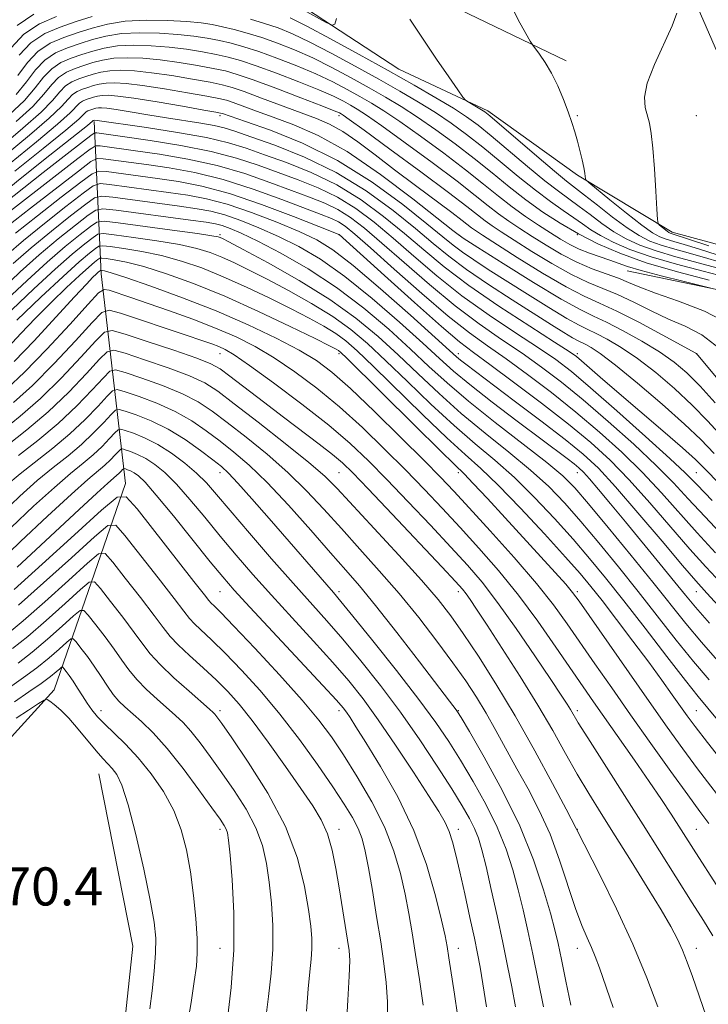
# Model space of a CAD drawing. Extents: x 2114800 to 2117700, y 319800 to 322700.
# Drawn here: x 2116289 to 2116434, y 320755 to 320962 of the extents above; entities that cross this region are included whole.
import ezdxf

# ---------------------------------------------------------------- set-up
doc = ezdxf.new("R2010")
doc.units = 0
doc.header["$MEASUREMENT"] = 0
for name, color, linetype, lineweight in [('DTM HARD BREAKLINE', 7, 'Continuous', 0), ('DTM SPOT ELEVATION', 2, 'Continuous', 13), ('INDEX CONTOUR', 41, 'Continuous', 13), ('INTERMEDIATE CONTOUR', 44, 'Continuous', 0), ('SPOT ELEVATION', 7, 'Continuous', 0)]:
    doc.layers.add(name, color=color, linetype=linetype, lineweight=lineweight)
doc.styles.add('Style-ITALICS', font='ITALICS.shx')

msp = doc.modelspace()

# ---------------------------------------------------------------- linework, layer by layer
at = {"layer": 'DTM HARD BREAKLINE'}
for points in [[(2116344.28, 320967.38, 985.2), (2116368.92, 320951.21, 986.97), (2116387.65, 320942.4, 985.66), (2116406.47, 320928.89, 984.22), (2116426.33, 320916.9, 981.6), (2116445.42, 320911.72, 979.32), (2116442.55, 320939.19, 980.21), (2116431.83, 320963.95, 981.71), (2116421.9, 320969.73, 982.45), (2116398.96, 320975.69, 983.08), (2116380.61, 320975.55, 985.79), (2116362.33, 320971.78, 986.25), (2116379.75, 320964.65, 984.88), (2116404.09, 320952.96, 983.63)], [(2116166.68, 320629.19, 1073.01), (2116173.2, 320667.29, 1072.63), (2116157.69, 320707.74, 1067.77), (2116164.84, 320724.52, 1064.43), (2116180.82, 320736.78, 1065.57), (2116203.73, 320754.5, 1067.24), (2116242.87, 320771.47, 1069.9), (2116266.16, 320792.19, 1070.56), (2116285.47, 320808.57, 1070.26), (2116296.54, 320820.73, 1067.6), (2116311.5, 320864.12, 1053.5), (2116306.38, 320908.18, 1032.57), (2116304.91, 320940.16, 1008.24)], [(2116416.89, 320908.82, 994.79), (2116445.81, 320902.77, 993.55), (2116481.27, 320878.49, 992.91), (2116511.75, 320857.74, 992.55), (2116529.17, 320828.63, 991.88), (2116550.99, 320792.57, 991.41), (2116564.03, 320757.83, 990.23), (2116554.2, 320758.71, 992.64), (2116520.6, 320797.53, 994.46), (2116494.83, 320827.97, 996.87), (2116474.33, 320851.26, 997.96), (2116449.31, 320876.17, 997.8)], [(2116305.95, 320803.09, 1069.01), (2116313.06, 320766.85, 1069.19), (2116310.96, 320747.17, 1069.13), (2116305.23, 320733.21, 1068.9), (2116299.7, 320719.88, 1068.84), (2116301.26, 320703.78, 1068.9), (2116305.4, 320692.29, 1069.07), (2116312.88, 320679.62, 1069.42), (2116318.21, 320660.5, 1070.91), (2116321.66, 320599.59, 1072.41), (2116332.49, 320563.43, 1071.05), (2116331.01, 320554.1, 1069.95)]]:
    msp.add_polyline3d(points, dxfattribs=at)
at = {"layer": 'DTM SPOT ELEVATION'}
for p in [(2116331.39, 320941.38, 1004.41), (2116356.39, 320941.38, 998.45), (2116406.39, 320941.38, 983.85), (2116431.39, 320941.38, 980.73), (2116331.39, 320916.38, 1023.72), (2116356.39, 320916.38, 1016.06), (2116381.39, 320916.38, 1001.97), (2116406.39, 320916.38, 992), (2116331.39, 320891.38, 1036.78), (2116356.39, 320891.38, 1030.36), (2116381.39, 320891.38, 1017.47), (2116406.39, 320891.38, 1007.66), (2116431.39, 320891.38, 1000.03), (2116331.39, 320866.38, 1046.59), (2116356.39, 320866.38, 1039), (2116381.39, 320866.38, 1030.46), (2116406.39, 320866.38, 1020.72), (2116431.39, 320866.38, 1009.03), (2116331.39, 320841.38, 1052.91), (2116356.39, 320841.38, 1045.58), (2116381.39, 320841.38, 1038.5), (2116406.39, 320841.38, 1029.66), (2116431.39, 320841.38, 1018.78), (2116306.39, 320816.38, 1065.35), (2116331.39, 320816.38, 1059.57), (2116356.39, 320816.38, 1052.46), (2116381.39, 320816.38, 1043.91), (2116406.39, 320816.38, 1035.59), (2116431.39, 320816.38, 1027.07), (2116331.39, 320791.38, 1064.42), (2116356.39, 320791.38, 1057.43), (2116381.39, 320791.38, 1049.46), (2116406.39, 320791.38, 1039.97), (2116431.39, 320791.38, 1033.12), (2116331.39, 320766.38, 1064.97), (2116356.39, 320766.38, 1058.6), (2116381.39, 320766.38, 1051.35), (2116406.39, 320766.38, 1042.69), (2116431.39, 320766.38, 1037.39)]:
    msp.add_point(p, dxfattribs=at)
at = {"layer": 'INDEX CONTOUR', "flags": 128}
for points, elevation in [([(2116304.484, 320962.258), (2116301.137, 320961.174), (2116297.787, 320960.045), (2116294.554, 320958.663), (2116291.649, 320956.744), (2116289.214, 320954.13)], 990), ([(2116437.687, 320907.438), (2116432.822, 320908.702), (2116427.275, 320910.173), (2116421.92, 320911.744), (2116417.467, 320913.317), (2116413.959, 320914.824), (2116411.271, 320916.212), (2116409.237, 320917.452), (2116407.509, 320918.651), (2116405.695, 320919.947), (2116403.47, 320921.474), (2116400.771, 320923.358), (2116397.601, 320925.723), (2116394.01, 320928.613), (2116390.231, 320931.755), (2116386.547, 320934.796), (2116383.155, 320937.466), (2116379.921, 320939.835), (2116376.628, 320942.051), (2116373.076, 320944.257), (2116369.135, 320946.566), (2116364.694, 320949.08), (2116359.749, 320951.829), (2116354.743, 320954.546), (2116350.223, 320956.892), (2116346.579, 320958.615), (2116343.551, 320959.848), (2116340.716, 320960.809), (2116337.778, 320961.674)], 990), ([(2116436.988, 320884.785), (2116431.461, 320891.398), (2116431.294, 320891.501), (2116424.247, 320895.36), (2116419.361, 320897.98), (2116414.709, 320900.355), (2116411.084, 320902.027), (2116407.868, 320903.48), (2116404.088, 320905.429), (2116399.132, 320908.335), (2116393.815, 320911.628), (2116386.496, 320916.283), (2116385.009, 320917.253), (2116384.195, 320917.829), (2116382.195, 320919.389), (2116380.026, 320921.039), (2116372.421, 320926.711), (2116368.021, 320930.031), (2116363.941, 320933.166), (2116360.304, 320935.905), (2116357.141, 320938.079), (2116354.39, 320939.61), (2116351.637, 320940.792), (2116340.095, 320945.125), (2116336.446, 320946.481), (2116333.905, 320947.356), (2116331.825, 320947.92), (2116329.268, 320948.437), (2116325.579, 320949.102), (2116321.227, 320949.826), (2116316.966, 320950.444), (2116313.399, 320950.826), (2116310.533, 320950.96), (2116308.228, 320950.866), (2116306.34, 320950.571), (2116304.717, 320950.143), (2116303.205, 320949.653), (2116301.692, 320949.143), (2116300.232, 320948.518), (2116298.92, 320947.652), (2116297.738, 320946.408), (2116296.218, 320944.619), (2116293.775, 320942.118), (2116289.962, 320938.755), (2116284.858, 320934.469)], 1000), ([(2116434.724, 320860.555), (2116431.558, 320863.844), (2116429.101, 320866.318), (2116425.84, 320869.386), (2116420.749, 320874.012), (2116414.741, 320879.38), (2116409.217, 320884.227), (2116405.159, 320887.648), (2116401.874, 320890.162), (2116398.248, 320892.642), (2116393.465, 320895.775), (2116387.891, 320899.504), (2116382.188, 320903.579), (2116376.899, 320907.762), (2116372.094, 320911.855), (2116367.725, 320915.654), (2116363.717, 320919.007), (2116359.884, 320921.881), (2116356.015, 320924.283), (2116351.95, 320926.245), (2116347.756, 320927.909), (2116339.367, 320930.979), (2116334.828, 320932.488), (2116329.478, 320933.902), (2116323.127, 320935.158), (2116316.688, 320936.199), (2116311.348, 320936.969), (2116305.5, 320937.782), (2116305.097, 320937.779), (2116304.532, 320937.456), (2116303.32, 320936.536), (2116297.993, 320932.403), (2116294.248, 320929.477), (2116290.147, 320926.248), (2116286.125, 320923.046)], 1010), ([(2116434.16, 320834.761), (2116431.214, 320838.13), (2116429.124, 320840.639), (2116426.901, 320843.387), (2116423.813, 320847.176), (2116416.532, 320856.029), (2116413.383, 320859.827), (2116410.847, 320862.858), (2116408.963, 320865.063), (2116407.698, 320866.466), (2116406.744, 320867.387), (2116405.724, 320868.222), (2116404.26, 320869.347), (2116393.767, 320877.238), (2116388.51, 320881.231), (2116383.816, 320884.89), (2116380.379, 320887.735), (2116377.459, 320890.351), (2116373.952, 320893.587), (2116369.08, 320898.002), (2116363.351, 320902.982), (2116357.597, 320907.621), (2116352.465, 320911.221), (2116347.897, 320913.912), (2116343.651, 320916.035), (2116339.556, 320917.859), (2116335.727, 320919.385), (2116332.353, 320920.543), (2116329.474, 320921.313), (2116326.539, 320921.855), (2116322.853, 320922.379), (2116308.855, 320924.268), (2116306.487, 320924.503), (2116305.011, 320924.122), (2116303.158, 320922.798), (2116299.998, 320920.344), (2116295.942, 320917.131), (2116291.732, 320913.667), (2116287.944, 320910.341)], 1020), ([(2116438.463, 320795.272), (2116431.668, 320804.142), (2116428.558, 320808.34), (2116425.283, 320812.905), (2116421.492, 320818.29), (2116406.778, 320839.388), (2116405.415, 320841.219), (2116403.978, 320842.912), (2116401.756, 320845.398), (2116398.758, 320848.705), (2116391.267, 320856.899), (2116387.54, 320860.945), (2116384.573, 320864.132), (2116382.628, 320866.152), (2116380.716, 320868.034), (2116377.536, 320871.137), (2116372.293, 320876.306), (2116358.017, 320890.431), (2116356.736, 320891.658), (2116356.28, 320892.025), (2116355.768, 320892.323), (2116354.382, 320893.032), (2116351.32, 320894.552), (2116346.089, 320897.114), (2116339.425, 320900.284), (2116332.373, 320903.455), (2116325.829, 320906.126), (2116320.105, 320908.203), (2116315.364, 320909.694), (2116311.726, 320910.63), (2116309.127, 320911.144), (2116307.461, 320911.392), (2116306.572, 320911.494), (2116306.121, 320911.437), (2116305.721, 320911.169), (2116305.019, 320910.613), (2116303.798, 320909.58), (2116301.874, 320907.849), (2116299.158, 320905.298), (2116295.944, 320902.182), (2116292.62, 320898.85), (2116289.533, 320895.633), (2116286.859, 320892.791)], 1030), ([(2116423.334, 320754.108), (2116421.026, 320760.227), (2116418.098, 320767.252), (2116414.636, 320774.729), (2116411.206, 320781.688), (2116406.192, 320791.591), (2116404.041, 320795.673), (2116401.215, 320801.014), (2116397.477, 320807.929), (2116393.357, 320815.256), (2116389.327, 320822.001), (2116385.633, 320827.834), (2116382.465, 320832.592), (2116379.854, 320836.297), (2116377.187, 320839.705), (2116373.692, 320843.758), (2116368.915, 320849.044), (2116355.989, 320863.068), (2116353.386, 320865.648), (2116350.027, 320868.546), (2116345.062, 320872.534), (2116339.394, 320876.973), (2116334.369, 320880.868), (2116330.9, 320883.497), (2116328.18, 320885.23), (2116324.971, 320886.706), (2116320.458, 320888.396), (2116315.512, 320890.108), (2116311.425, 320891.471), (2116309.076, 320892.136), (2116307.692, 320891.81), (2116306.087, 320890.212), (2116303.342, 320887.217), (2116299.604, 320883.325), (2116295.288, 320879.188), (2116290.823, 320875.379), (2116286.704, 320872.155)], 1040), ([(2116387.314, 320754.075), (2116386.574, 320758.957), (2116386.016, 320762.452), (2116385.484, 320765.299), (2116384.802, 320768.542), (2116383.858, 320772.907), (2116382.78, 320777.836), (2116381.757, 320782.451), (2116380.927, 320786.073), (2116380.219, 320788.802), (2116379.511, 320790.94), (2116378.641, 320792.848), (2116377.3, 320795.154), (2116375.14, 320798.547), (2116371.974, 320803.432), (2116368.256, 320809.075), (2116364.602, 320814.453), (2116361.439, 320818.833), (2116358.436, 320822.62), (2116355.076, 320826.506), (2116351.008, 320830.996), (2116346.546, 320835.846), (2116342.173, 320840.622), (2116338.262, 320844.998), (2116334.735, 320849.069), (2116331.408, 320853.035), (2116328.148, 320857.01), (2116325.04, 320860.76), (2116322.225, 320863.963), (2116319.803, 320866.382), (2116317.702, 320868.113), (2116315.812, 320869.343), (2116314.065, 320870.227), (2116312.57, 320870.834), (2116311.48, 320871.211), (2116310.87, 320871.383), (2116310.513, 320871.299), (2116310.097, 320870.884), (2116309.381, 320870.105), (2116308.385, 320869.077), (2116307.194, 320867.952), (2116303.639, 320864.943), (2116300.176, 320861.88), (2116295.108, 320857.226), (2116289.472, 320851.936), (2116284.631, 320847.291)], 1050), ([(2116349.517, 320753.212), (2116349.896, 320757.916), (2116350.238, 320761.482), (2116350.504, 320764.134), (2116350.65, 320766.308), (2116350.633, 320768.443), (2116350.409, 320771.027), (2116349.933, 320774.556), (2116349.108, 320779.387), (2116347.617, 320785.319), (2116345.093, 320792.013), (2116341.396, 320799.031), (2116337.305, 320805.547), (2116333.832, 320810.635), (2116331.73, 320813.649), (2116330.73, 320815.057), (2116330.307, 320815.608), (2116329.948, 320815.989), (2116329.189, 320816.673), (2116324.884, 320820.425), (2116321.684, 320823.291), (2116318.778, 320826.053), (2116316.723, 320828.291), (2116315.123, 320830.362), (2116313.337, 320832.817), (2116310.944, 320835.986), (2116308.372, 320839.307), (2116306.265, 320842), (2116305.002, 320843.405), (2116303.919, 320843.358), (2116302.087, 320841.818), (2116298.879, 320838.898), (2116294.881, 320835.317), (2116290.981, 320831.946), (2116287.811, 320829.397)], 1060)]:
    msp.add_lwpolyline(points, dxfattribs=dict(at, elevation=elevation))
at = {"layer": 'INTERMEDIATE CONTOUR', "flags": 128}
for points, elevation in [([(2116435.821, 320912.136), (2116431.855, 320913.409), (2116428.86, 320914.324), (2116426.684, 320914.949), (2116425.07, 320915.427), (2116423.721, 320915.939), (2116422.178, 320916.811), (2116419.944, 320918.406), (2116416.753, 320920.894), (2116413.273, 320923.694), (2116408.808, 320927.346), (2116408.217, 320927.903), (2116408.123, 320928.182), (2116408.091, 320928.6), (2116407.997, 320929.33), (2116407.788, 320930.485), (2116407.426, 320932.12), (2116406.954, 320934.059), (2116406.428, 320936.068), (2116405.882, 320937.986), (2116405.259, 320939.958), (2116404.477, 320942.202), (2116403.48, 320944.847), (2116402.305, 320947.666), (2116401.016, 320950.338), (2116399.694, 320952.59), (2116398.493, 320954.333), (2116397.045, 320956.238), (2116396.529, 320957.06), (2116395.595, 320958.691), (2116393.992, 320961.586), (2116392.235, 320965.192)], 984), ([(2116292.283, 320962.721), (2116288.741, 320960.381)], 986), ([(2116355.853, 320961.848), (2116355.482, 320960.634), (2116354.919, 320960.421), (2116353.682, 320961.028), (2116348.867, 320963.673)], 986), ([(2116434.019, 320914.027), (2116426.12, 320916.654), (2116425.895, 320916.74), (2116425.638, 320916.885), (2116425.266, 320917.151), (2116423.675, 320918.422), (2116423.404, 320918.751), (2116423.264, 320919.613), (2116423.134, 320921.748), (2116422.923, 320925.576), (2116422.635, 320930.242), (2116422.3, 320934.575), (2116421.942, 320937.684), (2116421.549, 320939.807), (2116420.649, 320943.163), (2116420.516, 320945.296), (2116421.099, 320948.246), (2116422.614, 320952.189), (2116426.322, 320960.304), (2116427.347, 320962.986)], 982), ([(2116297.006, 320962.226), (2116293.419, 320960.692), (2116290.195, 320958.562), (2116287.509, 320955.675)], 988), ([(2116434.143, 320906.828), (2116427.471, 320908.581), (2116420.87, 320910.517), (2116415.319, 320912.483), (2116410.707, 320914.487), (2116406.654, 320916.576), (2116402.835, 320918.792), (2116399.157, 320921.163), (2116395.586, 320923.715), (2116392.072, 320926.462), (2116388.502, 320929.373), (2116384.75, 320932.407), (2116380.751, 320935.496), (2116376.705, 320938.469), (2116372.877, 320941.128), (2116369.435, 320943.349), (2116366.157, 320945.31), (2116362.728, 320947.257), (2116358.924, 320949.367), (2116354.887, 320951.524), (2116350.854, 320953.538), (2116347.024, 320955.256), (2116343.444, 320956.679), (2116340.126, 320957.842), (2116337.082, 320958.781), (2116334.335, 320959.526), (2116331.909, 320960.105), (2116329.74, 320960.551), (2116327.403, 320960.896), (2116324.385, 320961.177), (2116320.371, 320961.404), (2116315.834, 320961.474), (2116311.45, 320961.261), (2116307.729, 320960.681), (2116304.53, 320959.835), (2116301.551, 320958.87), (2116298.568, 320957.865), (2116295.69, 320956.635), (2116293.103, 320954.926), (2116290.919, 320952.585), (2116288.929, 320949.86)], 992), ([(2116435.743, 320909.428), (2116427.078, 320911.765), (2116422.97, 320912.972), (2116419.548, 320914.194), (2116416.671, 320915.51), (2116414.07, 320917.019), (2116411.534, 320918.77), (2116409.089, 320920.612), (2116406.819, 320922.342), (2116402.463, 320925.516), (2116399.617, 320927.73), (2116395.947, 320930.764), (2116388.345, 320937.184), (2116385.559, 320939.438), (2116383.137, 320941.202), (2116380.378, 320942.975), (2116376.717, 320945.165), (2116372.114, 320947.821), (2116366.659, 320950.902), (2116360.575, 320954.29), (2116354.598, 320957.568), (2116349.592, 320960.243), (2116346.136, 320961.974)], 988), ([(2116437.622, 320910.245), (2116433.799, 320911.419), (2116430.181, 320912.45), (2116426.881, 320913.357), (2116424.02, 320914.198), (2116421.629, 320915.071), (2116419.383, 320916.193), (2116416.868, 320917.825), (2116413.831, 320920.088), (2116410.669, 320922.572), (2116407.943, 320924.738), (2116404.154, 320927.675), (2116401.632, 320929.738), (2116397.885, 320932.915), (2116388.042, 320941.364), (2116386.985, 320942.205), (2116386.264, 320942.673), (2116383.46, 320944.301), (2116382.933, 320944.651), (2116382.377, 320945.302), (2116381.315, 320946.813), (2116379.407, 320949.572), (2116376.859, 320953.286), (2116374.014, 320957.493), (2116371.206, 320961.724)], 986), ([(2116434.491, 320905.161), (2116428.568, 320906.609), (2116424.006, 320907.752), (2116419.842, 320908.857), (2116416.958, 320909.727), (2116414.988, 320910.42), (2116413.252, 320911.056), (2116408.998, 320912.496), (2116406.809, 320913.348), (2116404.819, 320914.314), (2116402.879, 320915.441), (2116400.757, 320916.784), (2116398.287, 320918.381), (2116395.562, 320920.213), (2116392.738, 320922.244), (2116389.887, 320924.47), (2116386.743, 320927.013), (2116382.952, 320930.019), (2116378.347, 320933.525), (2116373.49, 320937.102), (2116369.127, 320940.205), (2116365.793, 320942.442), (2116363.179, 320944.054), (2116360.763, 320945.435), (2116358.098, 320946.906), (2116355.032, 320948.502), (2116351.486, 320950.185), (2116347.469, 320951.896), (2116343.337, 320953.51), (2116339.536, 320954.875), (2116336.385, 320955.887), (2116333.72, 320956.619), (2116331.249, 320957.188), (2116328.7, 320957.689), (2116325.859, 320958.128), (2116322.531, 320958.494), (2116318.628, 320958.759), (2116314.509, 320958.846), (2116310.645, 320958.662), (2116307.382, 320958.153), (2116304.577, 320957.412), (2116301.964, 320956.566), (2116299.349, 320955.685), (2116296.825, 320954.606), (2116294.557, 320953.107), (2116292.624, 320951.041), (2116290.751, 320948.55), (2116288.579, 320945.851)], 994), ([(2116438.25, 320897.681), (2116433.124, 320900.317), (2116427.646, 320902.459), (2116422.869, 320904.136), (2116419.541, 320905.397), (2116417.19, 320906.381), (2116415.04, 320907.251), (2116412.473, 320908.161), (2116409.503, 320909.235), (2116406.304, 320910.59), (2116403.043, 320912.286), (2116399.873, 320914.166), (2116396.942, 320916.017), (2116394.357, 320917.682), (2116392.044, 320919.226), (2116389.89, 320920.772), (2116387.703, 320922.478), (2116384.983, 320924.65), (2116381.155, 320927.63), (2116375.942, 320931.554), (2116370.274, 320935.736), (2116365.376, 320939.281), (2116362.152, 320941.535), (2116360.201, 320942.799), (2116358.798, 320943.611), (2116357.272, 320944.445), (2116355.176, 320945.48), (2116352.117, 320946.832), (2116347.914, 320948.538), (2116343.23, 320950.341), (2116338.946, 320951.908), (2116335.689, 320952.993), (2116333.104, 320953.713), (2116330.589, 320954.271), (2116327.66, 320954.826), (2116324.315, 320955.361), (2116320.676, 320955.811), (2116316.885, 320956.115), (2116313.184, 320956.217), (2116309.839, 320956.063), (2116307.035, 320955.626), (2116304.623, 320954.989), (2116302.378, 320954.261), (2116300.13, 320953.504), (2116297.961, 320952.577), (2116296.012, 320951.289), (2116294.328, 320949.496), (2116292.573, 320947.24), (2116290.31, 320944.607), (2116287.114, 320941.569)], 996), ([(2116436.184, 320892.577), (2116432.603, 320895.327), (2116429.094, 320897.141), (2116425.545, 320898.661), (2116421.894, 320900.378), (2116418.275, 320902.181), (2116414.875, 320903.803), (2116411.779, 320905.094), (2116408.686, 320906.358), (2116405.195, 320908.009), (2116401.087, 320910.31), (2116396.844, 320912.897), (2116393.128, 320915.25), (2116390.426, 320916.982), (2116388.527, 320918.24), (2116387.043, 320919.301), (2116383.224, 320922.289), (2116379.357, 320925.241), (2116373.539, 320929.583), (2116367.058, 320934.369), (2116361.626, 320938.357), (2116358.511, 320940.626), (2116357.223, 320941.543), (2116356.832, 320941.79), (2116356.445, 320941.984), (2116355.32, 320942.458), (2116352.748, 320943.479), (2116348.358, 320945.18), (2116343.122, 320947.173), (2116338.356, 320948.94), (2116334.993, 320950.1), (2116332.489, 320950.807), (2116329.929, 320951.354), (2116326.619, 320951.964), (2116322.771, 320952.593), (2116318.82, 320953.128), (2116315.142, 320953.471), (2116311.859, 320953.589), (2116309.034, 320953.465), (2116306.688, 320953.099), (2116304.671, 320952.566), (2116302.792, 320951.957), (2116300.91, 320951.324), (2116299.096, 320950.548), (2116297.466, 320949.47), (2116296.034, 320947.95), (2116294.395, 320945.929), (2116292.044, 320943.363), (2116288.538, 320940.162)], 998), ([(2116435.353, 320881.074), (2116432.184, 320884.587), (2116429.427, 320887.354), (2116426.747, 320889.616), (2116423.69, 320891.745), (2116419.981, 320894.006), (2116416.064, 320896.195), (2116412.559, 320897.999), (2116409.802, 320899.284), (2116406.98, 320900.64), (2116402.993, 320902.842), (2116397.204, 320906.342), (2116390.829, 320910.333), (2116385.548, 320913.687), (2116382.451, 320915.687), (2116380.279, 320917.249), (2116371.854, 320923.926), (2116365.049, 320929.073), (2116358.066, 320933.853), (2116351.962, 320937.272), (2116346.841, 320939.521), (2116342.566, 320941.084), (2116339.027, 320942.362), (2116334.154, 320944.167), (2116332.705, 320944.656), (2116331.147, 320945.038), (2116328.608, 320945.52), (2116324.538, 320946.24), (2116319.683, 320947.058), (2116315.111, 320947.762), (2116311.656, 320948.182), (2116309.208, 320948.332), (2116307.423, 320948.268), (2116305.992, 320948.045), (2116304.764, 320947.72), (2116303.62, 320947.349), (2116302.473, 320946.963), (2116301.367, 320946.49), (2116300.374, 320945.833), (2116299.443, 320944.862), (2116298.04, 320943.309), (2116295.507, 320940.875), (2116291.385, 320937.348), (2116286, 320932.887)], 1002), ([(2116440.39, 320870.006), (2116433.856, 320877.199), (2116430.56, 320880.593), (2116426.832, 320884.062), (2116422.885, 320887.413), (2116419.049, 320890.369), (2116415.615, 320892.708), (2116412.7, 320894.448), (2116410.38, 320895.66), (2116408.597, 320896.49), (2116406.776, 320897.365), (2116404.208, 320898.782), (2116400.427, 320901.069), (2116395.942, 320903.879), (2116387.722, 320909.101), (2116384.67, 320911.079), (2116382.276, 320912.711), (2116380.342, 320914.166), (2116378.143, 320915.958), (2116374.821, 320918.688), (2116369.765, 320922.714), (2116363.32, 320927.423), (2116356.076, 320931.961), (2116348.672, 320935.626), (2116341.937, 320938.335), (2116336.749, 320940.159), (2116331.86, 320941.854), (2116331.504, 320941.957), (2116330.47, 320942.155), (2116327.948, 320942.602), (2116323.498, 320943.378), (2116318.139, 320944.291), (2116313.256, 320945.078), (2116309.913, 320945.538), (2116307.883, 320945.704), (2116306.618, 320945.669), (2116305.646, 320945.518), (2116304.811, 320945.297), (2116303.254, 320944.782), (2116302.503, 320944.461), (2116301.829, 320944.015), (2116299.862, 320941.999), (2116297.239, 320939.63), (2116292.809, 320935.941), (2116287.141, 320931.306)], 1004), ([(2116435.19, 320870.375), (2116432.358, 320873.327), (2116428.936, 320876.598), (2116424.238, 320880.77), (2116419.023, 320885.211), (2116414.408, 320888.991), (2116411.249, 320891.412), (2116409.336, 320892.7), (2116408.199, 320893.321), (2116406.565, 320894.095), (2116405.4, 320894.737), (2116403.601, 320895.828), (2116400.977, 320897.476), (2116392.745, 320902.704), (2116387.749, 320905.953), (2116383.149, 320909.096), (2116379.462, 320911.862), (2116376.16, 320914.569), (2116372.456, 320917.677), (2116367.738, 320921.482), (2116362.089, 320925.605), (2116355.767, 320929.499), (2116349.121, 320932.716), (2116342.873, 320935.196), (2116337.831, 320936.976), (2116334.515, 320938.126), (2116332.265, 320938.843), (2116330.127, 320939.355), (2116327.342, 320939.853), (2116320.137, 320940.98), (2116316.199, 320941.623), (2116312.531, 320942.235), (2116309.569, 320942.715), (2116307.627, 320942.988), (2116306.49, 320943.088), (2116305.812, 320943.07), (2116305.299, 320942.99), (2116304.858, 320942.874), (2116304.035, 320942.602), (2116303.638, 320942.433), (2116303.282, 320942.197), (2116302.852, 320941.773), (2116301.684, 320940.689), (2116298.971, 320938.386), (2116294.232, 320934.534), (2116288.282, 320929.724)], 1006), ([(2116441.556, 320858.608), (2116433.425, 320866.967), (2116431.222, 320869.145), (2116428.531, 320871.57), (2116424.356, 320875.178), (2116414.693, 320883.445), (2116411.181, 320886.484), (2116407.28, 320889.912), (2116406.221, 320890.794), (2116404.696, 320891.855), (2116401.646, 320893.817), (2116396.413, 320897.159), (2116389.954, 320901.379), (2116383.629, 320905.729), (2116378.465, 320909.633), (2116374.162, 320913.189), (2116370.091, 320916.666), (2116365.728, 320920.244), (2116360.987, 320923.743), (2116355.891, 320926.891), (2116350.536, 320929.48), (2116345.314, 320931.552), (2116340.693, 320933.21), (2116336.894, 320934.559), (2116333.172, 320935.718), (2116328.537, 320936.807), (2116322.416, 320937.902), (2116315.897, 320938.91), (2116305.079, 320940.474), (2116304.816, 320940.422), (2116304.736, 320940.378), (2116304.557, 320940.228), (2116303.507, 320939.379), (2116295.656, 320933.127), (2116289.424, 320928.143), (2116283.452, 320923.294)], 1008), ([(2116437.546, 320852.541), (2116433.173, 320857.136), (2116429.725, 320860.876), (2116426.614, 320864.229), (2116422.988, 320867.893), (2116418.262, 320872.341), (2116412.905, 320877.15), (2116407.655, 320881.675), (2116403.06, 320885.431), (2116398.921, 320888.584), (2116394.85, 320891.466), (2116390.517, 320894.392), (2116385.828, 320897.628), (2116380.747, 320901.428), (2116375.333, 320905.894), (2116370.025, 320910.519), (2116365.359, 320914.644), (2116361.706, 320917.77), (2116358.782, 320920.019), (2116356.139, 320921.675), (2116353.365, 320923.009), (2116350.198, 320924.266), (2116346.415, 320925.678), (2116341.851, 320927.397), (2116336.587, 320929.242), (2116330.763, 320930.948), (2116324.607, 320932.305), (2116318.685, 320933.319), (2116313.649, 320934.051), (2116306.171, 320935.078), (2116305.309, 320935.073), (2116304.102, 320934.382), (2116301.513, 320932.416), (2116282.22, 320917.469)], 1012), ([(2116435.472, 320849.564), (2116431.622, 320853.718), (2116424.128, 320862.141), (2116420.138, 320866.4), (2116415.775, 320870.669), (2116411.069, 320874.921), (2116406.092, 320879.121), (2116400.961, 320883.214), (2116395.969, 320887.007), (2116391.452, 320890.289), (2116387.569, 320893.008), (2116383.765, 320895.753), (2116379.307, 320899.278), (2116373.767, 320904.025), (2116367.956, 320909.184), (2116362.993, 320913.634), (2116359.696, 320916.532), (2116357.68, 320918.157), (2116356.262, 320919.066), (2116354.779, 320919.774), (2116352.64, 320920.622), (2116344.336, 320923.815), (2116338.345, 320925.997), (2116332.049, 320927.995), (2116326.086, 320929.453), (2116320.681, 320930.44), (2116315.95, 320931.132), (2116306.842, 320932.376), (2116305.593, 320932.422), (2116304.239, 320931.748), (2116301.62, 320929.776), (2116291.549, 320921.969), (2116286.727, 320918.197)], 1014), ([(2116436.546, 320843.206), (2116433.398, 320846.586), (2116430.071, 320850.299), (2116421.642, 320860.053), (2116417.286, 320864.907), (2116413.288, 320868.998), (2116409.233, 320872.691), (2116404.53, 320876.57), (2116398.861, 320880.995), (2116393.016, 320885.43), (2116388.054, 320889.114), (2116384.622, 320891.624), (2116381.702, 320893.877), (2116377.864, 320897.127), (2116372.2, 320902.155), (2116365.888, 320907.849), (2116356.386, 320916.458), (2116356.193, 320916.538), (2116352.137, 320918.146), (2116346.822, 320920.233), (2116340.104, 320922.752), (2116333.334, 320925.041), (2116327.567, 320926.6), (2116322.678, 320927.561), (2116318.251, 320928.215), (2116307.513, 320929.673), (2116305.89, 320929.782), (2116304.496, 320929.206), (2116302.133, 320927.45), (2116298.017, 320924.262), (2116293.013, 320920.357), (2116288.396, 320916.687)], 1016), ([(2116456.181, 320816.518), (2116433.587, 320841.086), (2116431.317, 320843.614), (2116428.52, 320846.88), (2116424.228, 320851.974), (2116419.155, 320857.964), (2116414.435, 320863.414), (2116410.835, 320867.302), (2116407.666, 320870.26), (2116403.872, 320873.338), (2116398.775, 320877.266), (2116393.18, 320881.504), (2116383.004, 320889.162), (2116381.899, 320890.021), (2116381.056, 320890.726), (2116379.59, 320892.044), (2116376.538, 320894.811), (2116371.347, 320899.487), (2116365.109, 320905.013), (2116359.33, 320909.952), (2116355.074, 320913.244), (2116351.669, 320915.335), (2116348.002, 320917.049), (2116343.281, 320919.01), (2116337.975, 320921.044), (2116332.871, 320922.781), (2116328.528, 320923.953), (2116324.61, 320924.708), (2116320.552, 320925.297), (2116308.184, 320926.97), (2116306.189, 320927.144), (2116304.753, 320926.664), (2116302.645, 320925.124), (2116299.008, 320922.303), (2116294.477, 320918.744), (2116290.064, 320915.177), (2116286.501, 320912.116)], 1018), ([(2116436.338, 320826.309), (2116432.478, 320830.74), (2116429.183, 320834.703), (2116422.291, 320843.332), (2116417.709, 320848.988), (2116412.901, 320854.852), (2116408.776, 320859.827), (2116405.888, 320863.191), (2116403.378, 320865.704), (2116400.033, 320868.497), (2116395.036, 320872.388), (2116389.153, 320876.939), (2116383.545, 320881.401), (2116379.054, 320885.231), (2116375.246, 320888.718), (2116371.366, 320892.363), (2116366.814, 320896.517), (2116361.592, 320900.951), (2116355.861, 320905.29), (2116349.856, 320909.198), (2116344.126, 320912.489), (2116339.299, 320915.02), (2116335.829, 320916.708), (2116333.478, 320917.725), (2116331.835, 320918.304), (2116330.419, 320918.672), (2116328.469, 320919.003), (2116325.154, 320919.462), (2116309.526, 320921.565), (2116306.786, 320921.864), (2116305.268, 320921.58), (2116303.671, 320920.472), (2116300.989, 320918.385), (2116297.406, 320915.518), (2116293.4, 320912.157), (2116289.386, 320908.565), (2116285.534, 320904.904)], 1022), ([(2116434.076, 320822.806), (2116430.797, 320826.719), (2116427.21, 320831.206), (2116419.227, 320841.394), (2116415.038, 320846.619), (2116410.945, 320851.604), (2116407.154, 320856.098), (2116403.76, 320859.957), (2116400.403, 320863.443), (2116396.611, 320866.923), (2116392.065, 320870.686), (2116387.06, 320874.696), (2116382.043, 320878.835), (2116377.364, 320882.999), (2116372.988, 320887.12), (2116368.78, 320891.139), (2116364.558, 320895.025), (2116359.93, 320898.868), (2116354.455, 320902.784), (2116347.976, 320906.783), (2116341.485, 320910.453), (2116336.259, 320913.274), (2116333.225, 320914.889), (2116331.897, 320915.583), (2116331.434, 320915.804), (2116330.991, 320915.943), (2116329.682, 320916.177), (2116326.608, 320916.628), (2116321.323, 320917.359), (2116309.985, 320918.891), (2116307.022, 320919.232), (2116305.517, 320919.039), (2116304.183, 320918.146), (2116301.98, 320916.426), (2116298.871, 320913.905), (2116295.068, 320910.647), (2116290.829, 320906.79), (2116286.59, 320902.758)], 1024), ([(2116436.226, 320814.041), (2116433.827, 320816.877), (2116431.766, 320819.36), (2116429.115, 320822.698), (2116425.236, 320827.709), (2116420.65, 320833.667), (2116416.163, 320839.457), (2116412.369, 320844.25), (2116408.99, 320848.356), (2116405.533, 320852.37), (2116401.632, 320856.722), (2116397.427, 320861.181), (2116393.188, 320865.35), (2116389.094, 320868.984), (2116384.967, 320872.451), (2116380.541, 320876.269), (2116375.674, 320880.768), (2116370.729, 320885.522), (2116366.194, 320889.914), (2116362.378, 320893.494), (2116358.866, 320896.465), (2116355.062, 320899.198), (2116350.573, 320901.963), (2116345.784, 320904.646), (2116341.28, 320907.033), (2116337.513, 320908.964), (2116334.406, 320910.483), (2116331.747, 320911.688), (2116329.271, 320912.671), (2116326.489, 320913.519), (2116322.86, 320914.317), (2116318.124, 320915.117), (2116313.163, 320915.842), (2116309.144, 320916.391), (2116306.872, 320916.653), (2116305.719, 320916.505), (2116304.696, 320915.821), (2116302.971, 320914.467), (2116300.335, 320912.292), (2116296.736, 320909.137), (2116292.271, 320905.014), (2116287.647, 320900.612)], 1026), ([(2116442.276, 320798.796), (2116433.742, 320809.651), (2116431.156, 320812.995), (2116429.484, 320815.246), (2116428.075, 320817.236), (2116426.368, 320819.669), (2116424.18, 320822.744), (2116421.42, 320826.531), (2116418.101, 320830.976), (2116414.652, 320835.52), (2116411.603, 320839.483), (2116409.256, 320842.462), (2116406.979, 320845.181), (2116403.911, 320848.641), (2116399.503, 320853.488), (2116394.452, 320858.919), (2116389.766, 320863.776), (2116386.123, 320867.282), (2116382.873, 320870.207), (2116379.039, 320873.703), (2116373.983, 320878.537), (2116363.608, 320888.69), (2116360.197, 320891.962), (2116357.801, 320894.062), (2116355.672, 320895.612), (2116353.171, 320897.143), (2116350.082, 320898.839), (2116346.3, 320900.793), (2116341.801, 320903.039), (2116336.915, 320905.384), (2116332.06, 320907.571), (2116327.55, 320909.399), (2116323.297, 320910.861), (2116319.111, 320912.005), (2116314.925, 320912.873), (2116311.145, 320913.493), (2116308.302, 320913.891), (2116306.722, 320914.074), (2116305.919, 320913.971), (2116305.209, 320913.495), (2116303.962, 320912.508), (2116301.8, 320910.679), (2116298.404, 320907.627), (2116293.714, 320903.238), (2116288.703, 320898.466)], 1028), ([(2116434.025, 320792.639), (2116432.116, 320795.195), (2116429.593, 320798.632), (2116426.06, 320803.544), (2116421.874, 320809.428), (2116417.579, 320815.507), (2116413.631, 320821.134), (2116410.119, 320826.177), (2116404.305, 320834.607), (2116401.421, 320838.569), (2116397.812, 320843.104), (2116393.15, 320848.533), (2116388.131, 320854.157), (2116383.702, 320859.021), (2116380.474, 320862.521), (2116377.681, 320865.452), (2116374.218, 320868.959), (2116369.349, 320873.8), (2116363.819, 320879.213), (2116358.741, 320884.05), (2116354.882, 320887.478), (2116351.616, 320889.92), (2116347.966, 320892.114), (2116343.167, 320894.642), (2116337.283, 320897.459), (2116330.592, 320900.368), (2116323.488, 320903.159), (2116316.835, 320905.583), (2116311.616, 320907.382), (2116308.527, 320908.388), (2116307.11, 320908.795), (2116306.62, 320908.892), (2116306.423, 320908.915), (2116306.323, 320908.902), (2116306.234, 320908.843), (2116306.078, 320908.72), (2116305.807, 320908.49), (2116305.382, 320908.107), (2116304.684, 320907.437), (2116303.311, 320906.018), (2116300.782, 320903.303), (2116296.865, 320899.034), (2116292.319, 320894.113), (2116288.153, 320889.727)], 1032), ([(2116436.182, 320778.858), (2116430.785, 320787.242), (2116426.122, 320794.579), (2116424.083, 320797.696), (2116421.528, 320801.485), (2116418.433, 320805.948), (2116409.787, 320818.222), (2116407.611, 320821.363), (2116401.92, 320829.728), (2116398.138, 320835.14), (2116394.041, 320840.663), (2116389.866, 320845.813), (2116385.746, 320850.534), (2116381.784, 320854.875), (2116378.026, 320858.916), (2116374.285, 320862.863), (2116370.315, 320866.957), (2116365.939, 320871.349), (2116361.265, 320875.852), (2116356.467, 320880.192), (2116351.709, 320884.132), (2116347.109, 320887.588), (2116342.774, 320890.512), (2116338.737, 320892.899), (2116334.738, 320894.918), (2116330.442, 320896.777), (2116325.656, 320898.629), (2116320.758, 320900.4), (2116316.27, 320901.961), (2116312.624, 320903.204), (2116308.087, 320904.719), (2116307.019, 320904.912), (2116305.877, 320904.157), (2116303.681, 320901.808), (2116299.799, 320897.543), (2116294.978, 320892.341), (2116290.312, 320887.506), (2116286.609, 320883.982)], 1034), ([(2116434.869, 320769.055), (2116432.901, 320772.225), (2116430.524, 320775.972), (2116420.216, 320792.346), (2116408.6, 320810.653), (2116406.627, 320813.824), (2116404.982, 320816.577), (2116404.268, 320817.723), (2116403.027, 320819.622), (2116400.848, 320822.895), (2116397.512, 320827.864), (2116393.55, 320833.655), (2116389.683, 320839.096), (2116386.409, 320843.353), (2116383.339, 320846.945), (2116379.865, 320850.729), (2116375.578, 320855.31), (2116370.889, 320860.274), (2116366.411, 320864.956), (2116362.531, 320868.899), (2116358.712, 320872.492), (2116354.193, 320876.334), (2116348.535, 320880.786), (2116342.601, 320885.255), (2116337.582, 320888.909), (2116334.34, 320891.146), (2116332.44, 320892.29), (2116331.124, 320892.894), (2116329.675, 320893.449), (2116327.555, 320894.193), (2116324.272, 320895.3), (2116310.475, 320899.882), (2116308.083, 320900.528), (2116306.529, 320900.026), (2116304.483, 320897.942), (2116300.98, 320894.101), (2116296.52, 320889.336), (2116291.97, 320884.734), (2116288.013, 320881.115)], 1036), ([(2116433.471, 320752.165), (2116430.576, 320760.45), (2116429.482, 320763.466), (2116428.487, 320765.991), (2116427.439, 320768.316), (2116426.052, 320770.957), (2116424.002, 320774.487), (2116421.104, 320779.256), (2116417.724, 320784.711), (2116414.365, 320790.073), (2116411.415, 320794.757), (2116408.813, 320798.952), (2116406.381, 320803.043), (2116403.935, 320807.376), (2116401.255, 320812.153), (2116398.112, 320817.538), (2116394.419, 320823.523), (2116390.657, 320829.416), (2116387.449, 320834.35), (2116385.257, 320837.689), (2116383.902, 320839.712), (2116383.048, 320840.923), (2116382.278, 320841.898), (2116380.849, 320843.481), (2116377.947, 320846.583), (2116367.493, 320857.685), (2116362.508, 320862.955), (2116359.236, 320866.363), (2116357.073, 320868.452), (2116355.001, 320870.186), (2116352.208, 320872.347), (2116344.716, 320878.018), (2116340.503, 320881.237), (2116333.438, 320886.686), (2116331.385, 320888.213), (2116329.472, 320889.267), (2116326.476, 320890.431), (2116321.64, 320892.106), (2116316.088, 320893.972), (2116311.413, 320895.523), (2116308.715, 320896.287), (2116307.129, 320895.912), (2116305.285, 320894.077), (2116302.161, 320890.659), (2116298.062, 320886.33), (2116293.629, 320881.962), (2116289.418, 320878.247), (2116285.644, 320875.191)], 1038), ([(2116413.917, 320753.944), (2116411.045, 320762.314), (2116410.183, 320764.687), (2116409.393, 320766.604), (2116408.471, 320768.636), (2116407.362, 320771.224), (2116406.041, 320774.775), (2116402.704, 320784.951), (2116400.678, 320790.418), (2116398.43, 320795.384), (2116396.064, 320799.894), (2116393.701, 320804.134), (2116389.296, 320812.173), (2116387.236, 320815.831), (2116385.207, 320819.205), (2116382.98, 320822.607), (2116380.287, 320826.431), (2116376.942, 320830.944), (2116373.096, 320835.907), (2116368.984, 320840.951), (2116364.821, 320845.773), (2116360.738, 320850.323), (2116356.85, 320854.615), (2116353.2, 320858.674), (2116349.561, 320862.582), (2116345.636, 320866.43), (2116341.265, 320870.251), (2116336.837, 320873.839), (2116332.875, 320876.926), (2116329.697, 320879.338), (2116326.797, 320881.263), (2116323.465, 320882.981), (2116319.276, 320884.688), (2116314.936, 320886.244), (2116311.436, 320887.419), (2116309.435, 320887.986), (2116308.256, 320887.708), (2116306.889, 320886.346), (2116304.538, 320883.786), (2116301.266, 320880.407), (2116297.351, 320876.71), (2116293.116, 320873.151), (2116289.069, 320870.012)], 1042), ([(2116405.064, 320754.432), (2116403.993, 320759.533), (2116403.063, 320764.067), (2116402.362, 320767.402), (2116401.688, 320770.276), (2116400.765, 320773.772), (2116399.34, 320778.722), (2116397.246, 320784.973), (2116394.339, 320792.119), (2116390.641, 320799.648), (2116386.829, 320806.608), (2116383.743, 320811.943), (2116381.995, 320814.921), (2116381.261, 320816.142), (2116380.99, 320816.537), (2116379.56, 320818.386), (2116373.256, 320826.604), (2116368.506, 320832.762), (2116364.052, 320838.438), (2116360.659, 320842.59), (2116357.789, 320845.915), (2116354.575, 320849.548), (2116350.412, 320854.28), (2116345.735, 320859.516), (2116341.245, 320864.314), (2116337.469, 320867.969), (2116334.28, 320870.705), (2116331.38, 320872.985), (2116328.493, 320875.178), (2116325.415, 320877.295), (2116321.962, 320879.256), (2116318.095, 320880.98), (2116314.36, 320882.379), (2116311.447, 320883.367), (2116309.794, 320883.835), (2116308.82, 320883.605), (2116307.691, 320882.481), (2116305.749, 320880.366), (2116303.046, 320877.574), (2116299.812, 320874.521), (2116296.28, 320871.551), (2116289.366, 320866.113), (2116286.4, 320863.586)], 1044), ([(2116399.295, 320754.109), (2116398.18, 320759.66), (2116397.041, 320765.191), (2116396.001, 320770.106), (2116395.015, 320774.512), (2116394.001, 320778.695), (2116392.862, 320782.907), (2116391.451, 320787.263), (2116389.596, 320791.848), (2116387.216, 320796.676), (2116384.543, 320801.484), (2116381.891, 320805.937), (2116379.422, 320809.886), (2116376.703, 320813.898), (2116373.149, 320818.724), (2116368.458, 320824.763), (2116363.469, 320831.032), (2116359.299, 320836.197), (2116356.728, 320839.333), (2116355.171, 320841.174), (2116341.657, 320856.77), (2116338.06, 320860.891), (2116335.12, 320864.196), (2116333.159, 320866.277), (2116331.658, 320867.645), (2116329.886, 320869.044), (2116327.29, 320871.018), (2116324.033, 320873.327), (2116320.457, 320875.531), (2116316.914, 320877.271), (2116313.782, 320878.515), (2116311.458, 320879.315), (2116310.153, 320879.685), (2116309.384, 320879.503), (2116308.493, 320878.615), (2116306.96, 320876.946), (2116304.826, 320874.742), (2116302.272, 320872.331), (2116299.446, 320869.95), (2116296.354, 320867.478), (2116292.969, 320864.702), (2116289.303, 320861.465), (2116285.521, 320857.831)], 1046), ([(2116393.399, 320754.133), (2116392.649, 320758.309), (2116391.783, 320762.705), (2116390.756, 320767.628), (2116389.561, 320773.198), (2116388.332, 320778.797), (2116387.237, 320783.619), (2116386.387, 320787.091), (2116385.654, 320789.554), (2116384.853, 320791.578), (2116383.79, 320793.704), (2116382.257, 320796.357), (2116380.038, 320799.931), (2116376.996, 320804.669), (2116373.314, 320810.203), (2116369.251, 320816.01), (2116365.06, 320821.627), (2116360.967, 320826.804), (2116357.188, 320831.351), (2116353.823, 320835.217), (2116346.721, 320843.151), (2116342.213, 320848.291), (2116337.545, 320853.687), (2116333.505, 320858.418), (2116330.631, 320861.814), (2116328.503, 320864.225), (2116326.46, 320866.261), (2116323.986, 320868.381), (2116321.176, 320870.485), (2116318.276, 320872.328), (2116315.531, 320873.716), (2116313.182, 320874.671), (2116311.469, 320875.264), (2116310.512, 320875.534), (2116309.948, 320875.401), (2116309.295, 320874.75), (2116308.17, 320873.526), (2116306.606, 320871.909), (2116304.733, 320870.141), (2116302.611, 320868.349), (2116299.996, 320866.21), (2116296.571, 320863.291), (2116292.206, 320859.345), (2116287.496, 320854.884)], 1048), ([(2116381.255, 320752.454), (2116380.614, 320756.758), (2116379.45, 320764.386), (2116379.064, 320766.801), (2116378.632, 320769.059), (2116377.907, 320772.328), (2116376.663, 320777.459), (2116374.767, 320784.002), (2116372.105, 320791.187), (2116368.699, 320798.271), (2116365.103, 320804.628), (2116362.009, 320809.658), (2116359.93, 320812.955), (2116358.687, 320814.888), (2116357.926, 320816.02), (2116357.216, 320816.964), (2116355.831, 320818.55), (2116352.965, 320821.661), (2116337.626, 320838.092), (2116334.31, 320841.705), (2116331.926, 320844.45), (2116329.312, 320847.652), (2116321.575, 320857.293), (2116317.99, 320861.665), (2116315.619, 320864.382), (2116314.228, 320865.743), (2116313.348, 320866.358), (2116312.599, 320866.737), (2116311.959, 320866.997), (2116311.492, 320867.159), (2116311.231, 320867.233), (2116311.077, 320867.197), (2116310.899, 320867.019), (2116310.592, 320866.685), (2116310.165, 320866.244), (2116309.654, 320865.762), (2116307.781, 320864.145), (2116305.467, 320862.053), (2116301.757, 320858.619), (2116292.674, 320850.153), (2116288.773, 320846.543)], 1052), ([(2116374.008, 320754.46), (2116373.242, 320759.827), (2116372.437, 320765.074), (2116371.711, 320769.645), (2116371.008, 320773.754), (2116370.229, 320777.811), (2116369.255, 320782.155), (2116367.888, 320786.854), (2116365.913, 320791.905), (2116363.23, 320797.228), (2116360.195, 320802.432), (2116357.281, 320807.049), (2116354.761, 320810.827), (2116352.113, 320814.389), (2116348.613, 320818.574), (2116343.854, 320823.882), (2116338.69, 320829.462), (2116334.289, 320834.121), (2116331.53, 320836.976), (2116330.126, 320838.377), (2116329.499, 320838.982), (2116329.049, 320839.484), (2116328.086, 320840.711), (2116325.898, 320843.527), (2116313.942, 320858.792), (2116311.683, 320861.306), (2116309.745, 320861.222), (2116306.466, 320858.467), (2116300.782, 320853.278), (2116294.023, 320847.128), (2116288.123, 320841.798)], 1054), ([(2116366.52, 320750.786), (2116366.543, 320755.156), (2116366.299, 320759.186), (2116365.807, 320763.249), (2116365.111, 320767.802), (2116364.266, 320773.093), (2116363.373, 320778.526), (2116362.552, 320783.293), (2116361.87, 320786.814), (2116361.198, 320789.403), (2116360.36, 320791.599), (2116359.179, 320793.908), (2116357.473, 320796.708), (2116355.062, 320800.342), (2116351.847, 320805.006), (2116348.037, 320810.292), (2116343.925, 320815.646), (2116339.792, 320820.58), (2116335.887, 320824.891), (2116332.447, 320828.446), (2116329.665, 320831.16), (2116326.029, 320834.583), (2116324.971, 320835.726), (2116323.769, 320837.258), (2116321.711, 320839.957), (2116318.387, 320844.246), (2116311.383, 320853.195), (2116309.456, 320855.339), (2116307.803, 320855.267), (2116305.006, 320852.918), (2116300.147, 320848.485), (2116294.31, 320843.191), (2116289.075, 320838.514)], 1056), ([(2116357.832, 320749.286), (2116358.233, 320755.489), (2116358.516, 320760.585), (2116358.604, 320763.822), (2116358.488, 320765.954), (2116358.176, 320768.109), (2116356.395, 320779.094), (2116355.696, 320783.194), (2116354.904, 320787.044), (2116353.921, 320790.46), (2116352.633, 320793.399), (2116350.85, 320796.362), (2116348.364, 320799.986), (2116345.098, 320804.653), (2116341.494, 320809.724), (2116338.127, 320814.305), (2116335.402, 320817.747), (2116333.043, 320820.379), (2116330.605, 320822.772), (2116327.8, 320825.344), (2116324.956, 320827.924), (2116322.558, 320830.184), (2116320.893, 320831.969), (2116319.451, 320833.805), (2116317.524, 320836.387), (2116314.665, 320840.116), (2116311.477, 320844.211), (2116308.824, 320847.597), (2116307.229, 320849.372), (2116305.861, 320849.313), (2116303.547, 320847.368), (2116299.514, 320843.692), (2116294.595, 320839.255), (2116290.028, 320835.23), (2116286.674, 320832.432)], 1058), ([(2116341.017, 320751.777), (2116341.567, 320756.249), (2116342.11, 320761.149), (2116342.451, 320766.205), (2116342.447, 320771.17), (2116342.16, 320775.902), (2116341.705, 320780.282), (2116341.139, 320784.255), (2116340.281, 320787.992), (2116338.893, 320791.727), (2116336.833, 320795.62), (2116334.336, 320799.543), (2116331.741, 320803.293), (2116329.327, 320806.688), (2116327.165, 320809.622), (2116325.273, 320812.012), (2116323.625, 320813.839), (2116322.029, 320815.368), (2116318.134, 320818.78), (2116315.905, 320820.827), (2116313.866, 320822.905), (2116312.219, 320824.905), (2116310.752, 320826.956), (2116309.151, 320829.247), (2116307.223, 320831.856), (2116305.267, 320834.404), (2116303.706, 320836.403), (2116302.776, 320837.438), (2116301.977, 320837.403), (2116300.627, 320836.27), (2116298.244, 320834.105), (2116295.166, 320831.38), (2116291.933, 320828.663), (2116288.949, 320826.36)], 1062), ([(2116332.897, 320751.015), (2116333.717, 320758.163), (2116334.252, 320766.102), (2116334.26, 320773.898), (2116333.911, 320780.777), (2116333.478, 320786.011), (2116333.17, 320789.123), (2116332.944, 320790.664), (2116332.692, 320791.44), (2116332.268, 320792.209), (2116331.368, 320793.538), (2116329.651, 320795.951), (2116326.924, 320799.727), (2116323.599, 320804.188), (2116320.238, 320808.416), (2116317.302, 320811.689), (2116314.868, 320814.063), (2116311.384, 320817.135), (2116310.126, 320818.364), (2116308.954, 320819.758), (2116307.714, 320821.518), (2116306.381, 320823.549), (2116304.964, 320825.677), (2116303.502, 320827.726), (2116302.162, 320829.501), (2116301.146, 320830.805), (2116300.549, 320831.471), (2116300.035, 320831.448), (2116299.167, 320830.719), (2116297.61, 320829.311), (2116295.45, 320827.443), (2116292.885, 320825.379), (2116290.086, 320823.323), (2116287.152, 320821.235)], 1064), ([(2116324.436, 320750.153), (2116325.277, 320755.05), (2116325.957, 320759.434), (2116326.402, 320762.672), (2116326.6, 320765.377), (2116326.552, 320768.476), (2116326.269, 320772.64), (2116325.784, 320777.514), (2116325.137, 320782.487), (2116324.333, 320787.078), (2116323.231, 320791.319), (2116321.652, 320795.371), (2116319.49, 320799.339), (2116316.923, 320803.096), (2116314.199, 320806.457), (2116311.55, 320809.281), (2116309.146, 320811.605), (2116307.142, 320813.507), (2116305.633, 320815.084), (2116304.476, 320816.497), (2116303.471, 320817.924), (2116302.46, 320819.486), (2116301.457, 320821.077), (2116300.521, 320822.534), (2116299.704, 320823.722), (2116299.048, 320824.614), (2116298.587, 320825.208), (2116298.322, 320825.504), (2116298.094, 320825.495), (2116297.707, 320825.17), (2116296.976, 320824.518), (2116295.737, 320823.506), (2116293.838, 320822.095), (2116291.224, 320820.287), (2116288.233, 320818.238)], 1066), ([(2116316.626, 320753.693), (2116317.102, 320757.501), (2116317.546, 320761.59), (2116317.843, 320765.371), (2116317.882, 320768.534), (2116317.546, 320771.887), (2116316.718, 320776.518), (2116315.353, 320783.057), (2116313.701, 320790.3), (2116312.083, 320796.589), (2116310.749, 320800.673), (2116309.664, 320802.947), (2116308.718, 320804.22), (2116307.792, 320805.215), (2116306.729, 320806.33), (2116305.361, 320807.878), (2116301.596, 320812.492), (2116299.631, 320814.76), (2116297.916, 320816.479), (2116296.55, 320817.65), (2116295.598, 320818.372), (2116295.029, 320818.705), (2116294.414, 320818.564), (2116293.227, 320817.829), (2116291.132, 320816.461), (2116288.551, 320814.747)], 1068)]:
    msp.add_lwpolyline(points, dxfattribs=dict(at, elevation=elevation))

# ---------------------------------------------------------------- texts
at = {"layer": 'SPOT ELEVATION', "style": 'Style-ITALICS'}
msp.add_text('1070.4', height=8, dxfattribs=at).set_placement((2116273.508, 320775.415, 1070.37))

doc.saveas('drawing.dxf')
